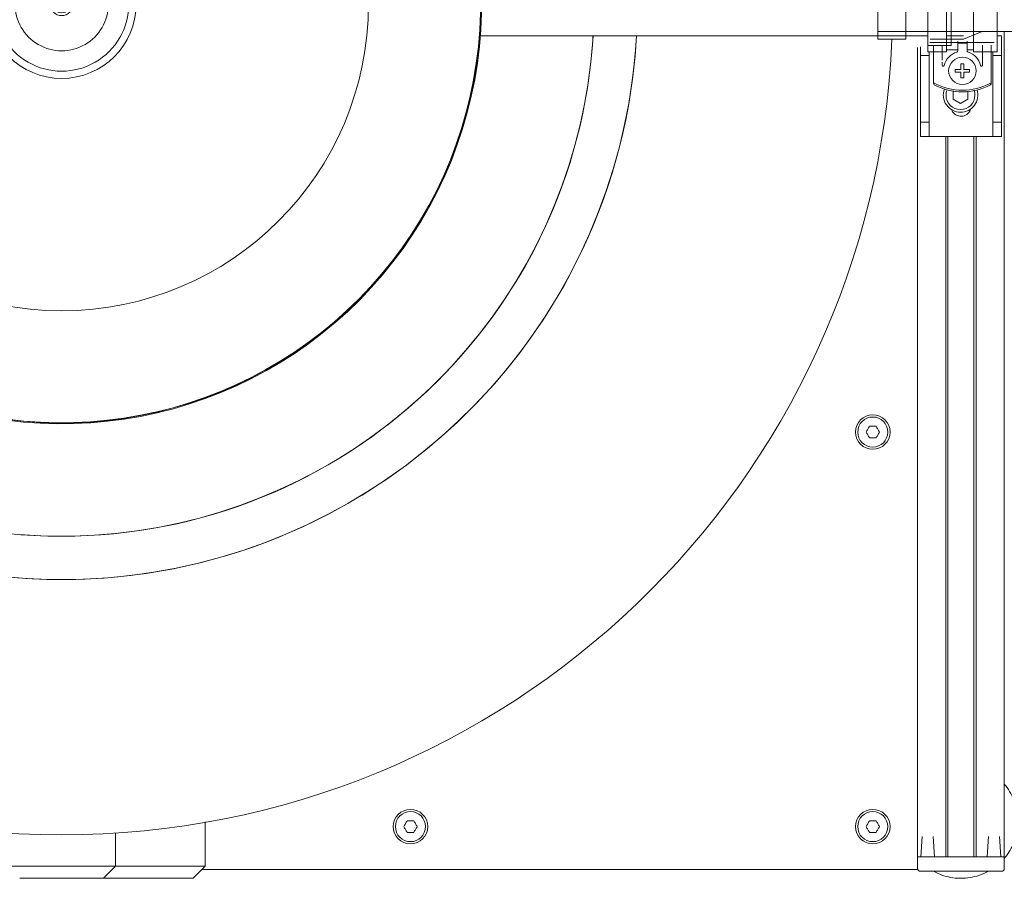
# Model space of a CAD drawing. Units: millimetres. Extents: x -26828 to -20668, y -1919 to 2371.
# Drawn here: x -22765 to -22425, y -1919 to -1622 of the extents above; entities that cross this region are included whole.
import ezdxf

# ---------------------------------------------------------------- set-up
doc = ezdxf.new("R2010")
doc.units = ezdxf.units.MM
for name, color, linetype, lineweight in [('M-EQPM', 7, 'Continuous', 20), ('P-PIPE', 7, 'Continuous', 20), ('Q-SPCQ', 7, 'Continuous', 20)]:
    doc.layers.add(name, color=color, linetype=linetype, lineweight=lineweight)

# ---------------------------------------------------------------- blocks, each defined once
blk = doc.blocks.new('подставка под бойлер 645х583х7 - подставка под бойлер 645х583х7 2-4063280-Этаж 01')
at = {"layer": 'M-EQPM'}
for p, q in [((322.5, 291.5), (38.09, 291.5)), ((322.5, 43.97), (322.5, 291.5))]:
    blk.add_line(p, q, dxfattribs=at)
blk = doc.blocks.new('S-tank_P1 - P2 301-3333734-Этаж 01')
at = {"layer": 'M-EQPM'}
for p, q in [((-298.38, 18.64), (-298.38, -18.64)), ((-302.5, -14.52), (-302.5, 14.52)), ((-302.5, -14.52), (-298.38, -18.64)), ((-302.5, -45.48), (-302.5, -14.63)), ((-298.38, -18.64), (-286.85, -18.64)), ((-298.38, -18.8), (-298.38, -49.6)), ((-302.5, -45.48), (-298.38, -49.6)), ((-298.38, -49.6), (-283.01, -49.6))]:
    blk.add_line(p, q, dxfattribs=at)
at = {"layer": 'M-EQPM', "flags": 128}
for points in [[(-198.14, 20.2), (-198.79, 12.26), (-199.12, 4.3), (-199.17, 0)], [(-184.17, 0), (-184.02, 7.36), (-183.58, 14.72)], [(-199.17, 0), (-199.01, -7.96), (-198.53, -15.92), (-197.73, -23.84), (-196.62, -31.73), (-195.2, -39.57), (-193.46, -47.34), (-191.41, -55.04), (-189.06, -62.65), (-186.4, -70.16), (-183.44, -77.56), (-180.2, -84.83), (-176.66, -91.97), (-172.84, -98.96), (-168.74, -105.79), (-164.38, -112.46), (-159.75, -118.94), (-154.87, -125.23), (-149.73, -131.33), (-144.36, -137.21), (-138.76, -142.87), (-132.94, -148.31), (-126.9, -153.51), (-120.66, -158.46), (-114.23, -163.16), (-107.61, -167.59), (-100.82, -171.76), (-93.87, -175.66), (-86.77, -179.27), (-79.54, -182.6), (-72.17, -185.63), (-64.69, -188.37), (-57.1, -190.8), (-49.43, -192.94), (-41.67, -194.76), (-33.85, -196.27), (-25.98, -197.47), (-18.06, -198.35), (-10.98, -198.85)], [(-10.98, -183.81), (-12.73, -183.73), (-20.07, -183.07), (-27.38, -182.12), (-34.64, -180.88), (-41.84, -179.35), (-48.98, -177.53), (-56.04, -175.43), (-63.01, -173.05), (-69.88, -170.39), (-76.64, -167.46), (-83.28, -164.26), (-89.78, -160.8), (-96.14, -157.08), (-102.34, -153.11), (-108.38, -148.9), (-114.25, -144.44), (-119.93, -139.76), (-125.43, -134.85), (-130.72, -129.73), (-135.8, -124.4), (-140.67, -118.87), (-145.31, -113.15), (-149.72, -107.25), (-153.89, -101.17), (-157.81, -94.94), (-161.48, -88.55), (-164.89, -82.02), (-168.04, -75.36), (-170.92, -68.58), (-173.53, -61.69), (-175.85, -54.71), (-177.9, -47.63), (-179.66, -40.48), (-181.14, -33.26), (-182.32, -25.99), (-183.22, -18.68), (-183.82, -11.34), (-184.12, -3.98), (-184.17, 0)]]:
    blk.add_lwpolyline(points, dxfattribs=at)
at = {"layer": 'M-EQPM'}
for radius, start, end in [(287.5, 360, 180), (199.17, 360, 180), (184.17, 0, 180), (287.5, 180, 267.5694), (199.17, 180, 266.8384), (184.17, 180, 266.5805)]:
    blk.add_arc((0, 0), radius, start, end, dxfattribs=at)
blk = doc.blocks.new('ПРОФИЛЬ КОНСТРУКЦИОННЫЙ 30Х30L - Со смещением от оси-4761510-Этаж 01')
at = {"layer": 'Q-SPCQ'}
for p, q in [((791.5, -1.49), (505.86, -1.49)), ((791.5, -3.57), (791.5, -11.24)), ((542.21, -11.24), (791.5, -11.24)), ((791.5, -12), (542.21, -12)), ((791.5, -11.24), (791.5, -11.26)), ((542.21, -21), (791.5, -21)), ((791.5, -21.76), (542.21, -21.76)), ((791.5, -21.76), (791.5, -29.49)), ((791.5, -29.49), (791.5, -29.69))]:
    blk.add_line(p, q, dxfattribs=at)
blk = doc.blocks.new('PF_Отвод  _Фитинг из нержавеющей стали - пресс-угольник 45-90 VTi_951_I-VTi_959_I_ - VALTEC - VTi_951_I - VTi_959_I-4063314-Этаж 01')
at = {"layer": 'P-PIPE'}
for p, q in [((-22458.65, -8451.56), (-22468.3, -8451.56)), ((-22438.68, -8451.55), (-22444.59, -8451.55)), ((-22435.24, -8452.99), (-22438.68, -8451.55)), ((-22451.09, -8454.25), (-22468.3, -8454.26)), ((-22423.47, -8454.24), (-22427.09, -8454.24)), ((-22389.09, -8463.73), (-22389.09, -8463.73)), ((-22468.29, -8473.27), (-22423.46, -8473.25)), ((-22438.67, -8475.95), (-22432.24, -8473.25)), ((-22468.29, -8475.96), (-22458.64, -8475.96)), ((-22450.26, -8475.95), (-22438.67, -8475.95))]:
    blk.add_line(p, q, dxfattribs=at)
at = {"layer": 'P-PIPE', "flags": 128}
for points in [[(-22413.01, -8454.24), (-22411.65, -8452.73), (-22409.72, -8451.19), (-22407.57, -8449.99), (-22405.26, -8449.15), (-22402.84, -8448.7), (-22400.37, -8448.65), (-22397.94, -8449), (-22395.59, -8449.74), (-22393.39, -8450.85), (-22391.4, -8452.31), (-22389.68, -8454.07), (-22388.27, -8456.08), (-22386.69, -8459.85), (-22386.19, -8463.72)], [(-22406.8, -8454.23), (-22407.4, -8454.23), (-22408.02, -8454.23), (-22408.67, -8454.23), (-22409.34, -8454.23), (-22410.04, -8454.23), (-22410.75, -8454.23), (-22411.49, -8454.23), (-22412.25, -8454.23), (-22413.02, -8454.23), (-22413.81, -8454.23), (-22414.62, -8454.23), (-22415.44, -8454.23), (-22416.27, -8454.24), (-22417.12, -8454.24), (-22417.97, -8454.24), (-22418.83, -8454.24), (-22419.7, -8454.24), (-22420.58, -8454.24), (-22421.46, -8454.24), (-22422.35, -8454.24), (-22423.23, -8454.24), (-22423.47, -8454.24)], [(-22386.19, -8463.72), (-22386.39, -8466.17), (-22386.98, -8468.56), (-22387.96, -8470.82), (-22389.29, -8472.9), (-22390.94, -8474.72), (-22392.87, -8476.26), (-22395.01, -8477.46), (-22397.33, -8478.3), (-22399.75, -8478.75), (-22402.21, -8478.8), (-22404.65, -8478.45), (-22407, -8477.71), (-22409.2, -8476.6), (-22411.18, -8475.14), (-22412.91, -8473.38), (-22413.1, -8473.11)], [(-22423.46, -8473.25), (-22422.58, -8473.25), (-22421.69, -8473.25), (-22420.81, -8473.25), (-22419.93, -8473.25), (-22419.06, -8473.24), (-22418.19, -8473.24), (-22417.34, -8473.24), (-22416.49, -8473.24), (-22415.65, -8473.24), (-22414.83, -8473.24), (-22414.02, -8473.24), (-22413.22, -8473.24), (-22412.45, -8473.24), (-22411.68, -8473.24), (-22410.94, -8473.24), (-22410.22, -8473.24), (-22409.52, -8473.24), (-22408.84, -8473.24), (-22408.19, -8473.24), (-22407.56, -8473.24), (-22406.95, -8473.24), (-22406.79, -8473.24)]]:
    blk.add_lwpolyline(points, dxfattribs=at)
at = {"layer": 'P-PIPE'}
for centre, major_axis, ratio, start_param, end_param in [((-22468.29, -8463.76), (-0.01, 12.2), 0.000001, 0.000128, 1.570924), ((-22458.64, -8463.76), (-0.01, 12.2), 0.000001, 0.000128, 1.570924), ((-22401.29, -8463.73), (-12.2, 0.01), 1, 4.713311, 5.407459), ((-22401.29, -8463.73), (-12.2, 0.01), 1, 1.571736, 4.713329), ((-22468.29, -8463.76), (-0.01, 12.2), 0.000001, 1.570924, 3.141592), ((-22458.64, -8463.76), (-0.01, 12.2), 0.000001, 1.570924, 3.141592), ((-22401.29, -8463.73), (12.2, 0), 1, 4.025588, 4.712847)]:
    blk.add_ellipse(centre, major_axis=major_axis, ratio=ratio, start_param=start_param, end_param=end_param, dxfattribs=at)
blk = doc.blocks.new('фламко водоснабжение 25 - фламко водоснабжение 25-4740716-Этаж 01')
at = {"layer": 'M-EQPM', "flags": 128}
for points in [[(-145.27, 0), (-145.15, 5.81), (-144.8, 11.61), (-144.22, 17.39), (-143.41, 23.14), (-142.37, 28.86), (-141.1, 34.53), (-139.61, 40.15), (-137.89, 45.7), (-135.96, 51.17), (-133.8, 56.57), (-131.43, 61.88), (-128.85, 67.08), (-126.07, 72.18), (-123.08, 77.16), (-119.89, 82.02), (-116.52, 86.75), (-112.96, 91.34), (-109.21, 95.79), (-105.3, 100.08), (-101.21, 104.21), (-96.96, 108.17), (-92.56, 111.96), (-88.01, 115.58), (-83.31, 119), (-78.49, 122.24), (-73.54, 125.28), (-68.47, 128.12), (-63.29, 130.76), (-58.01, 133.18), (-52.64, 135.4), (-47.18, 137.39), (-41.65, 139.17), (-36.05, 140.72), (-30.4, 142.05), (-24.69, 143.15), (-18.95, 144.03), (-13.17, 144.67), (-7.38, 145.08), (-1.57, 145.26), (4.24, 145.21), (10.05, 144.92), (15.83, 144.4), (21.59, 143.65), (27.32, 142.68), (33.01, 141.47), (38.64, 140.04), (44.21, 138.38), (49.7, 136.5), (55.12, 134.4), (60.45, 132.09), (65.69, 129.57), (70.82, 126.84), (75.83, 123.91), (80.73, 120.77), (85.49, 117.45), (90.12, 113.94), (94.6, 110.24), (98.94, 106.37), (103.11, 102.33), (107.12, 98.12), (110.96, 93.76), (114.62, 89.25), (118.1, 84.59), (121.38, 79.8), (124.48, 74.89), (127.37, 69.85), (130.06, 64.7), (132.55, 59.45), (134.82, 54.1), (136.87, 48.66), (138.71, 43.15), (140.33, 37.57), (141.72, 31.93), (142.88, 26.23), (143.81, 20.5), (144.52, 14.73), (144.99, 8.94), (145.23, 3.14), (145.27, 0)], [(-145, 0), (-144.88, 5.8), (-144.53, 11.59), (-143.96, 17.36), (-143.15, 23.1), (-142.11, 28.81), (-140.84, 34.47), (-139.35, 40.07), (-137.64, 45.61), (-135.7, 51.08), (-133.55, 56.47), (-131.19, 61.76), (-128.61, 66.96), (-125.83, 72.05), (-122.85, 77.02), (-119.67, 81.87), (-116.3, 86.59), (-112.75, 91.17), (-109.01, 95.61), (-105.1, 99.89), (-101.02, 104.02), (-96.78, 107.97), (-92.39, 111.76), (-87.84, 115.36), (-83.16, 118.78), (-78.34, 122.01), (-73.4, 125.05), (-68.34, 127.88), (-63.17, 130.51), (-57.9, 132.94), (-52.54, 135.14), (-47.09, 137.14), (-41.57, 138.91), (-35.99, 140.46), (-30.34, 141.79), (-24.64, 142.89), (-18.91, 143.76), (-13.15, 144.4), (-7.36, 144.81), (-1.57, 144.99), (4.23, 144.94), (10.03, 144.65), (15.8, 144.13), (21.55, 143.39), (27.27, 142.41), (32.94, 141.21), (38.56, 139.78), (44.12, 138.12), (49.61, 136.25), (55.02, 134.15), (60.34, 131.85), (65.56, 129.33), (70.68, 126.6), (75.69, 123.68), (80.58, 120.55), (85.33, 117.23), (89.95, 113.72), (94.43, 110.04), (98.75, 106.17), (102.92, 102.14), (106.92, 97.94), (110.75, 93.59), (114.41, 89.08), (117.88, 84.44), (121.16, 79.66), (124.25, 74.75), (127.14, 69.72), (129.82, 64.58), (132.3, 59.34), (134.57, 54), (136.62, 48.57), (138.45, 43.07), (140.07, 37.5), (141.45, 31.87), (142.61, 26.19), (143.55, 20.46), (144.25, 14.71), (144.72, 8.93), (144.96, 3.13), (145, 0)], [(-144.9, 0), (-144.78, 5.79), (-144.44, 11.58), (-143.86, 17.35), (-143.05, 23.09), (-142.01, 28.79), (-140.75, 34.44), (-139.26, 40.04), (-137.54, 45.58), (-135.61, 51.04), (-133.46, 56.43), (-131.1, 61.72), (-128.53, 66.91), (-125.75, 72), (-122.77, 76.97), (-119.59, 81.82), (-116.22, 86.53), (-112.67, 91.11), (-108.94, 95.54), (-105.03, 99.82), (-100.95, 103.94), (-96.72, 107.9), (-92.32, 111.68), (-87.78, 115.28), (-83.1, 118.7), (-78.29, 121.93), (-73.35, 124.96), (-68.3, 127.8), (-63.13, 130.42), (-57.86, 132.84), (-52.51, 135.05), (-47.06, 137.04), (-41.55, 138.82), (-35.96, 140.37), (-30.32, 141.69), (-24.63, 142.79), (-18.9, 143.66), (-13.14, 144.3), (-7.36, 144.71), (-1.56, 144.89), (4.23, 144.84), (10.02, 144.55), (15.79, 144.04), (21.54, 143.29), (27.25, 142.31), (32.92, 141.11), (38.54, 139.68), (44.09, 138.03), (49.58, 136.15), (54.98, 134.06), (60.3, 131.76), (65.52, 129.24), (70.64, 126.52), (75.64, 123.59), (80.52, 120.47), (85.27, 117.15), (89.89, 113.65), (94.36, 109.96), (98.69, 106.1), (102.85, 102.07), (106.85, 97.87), (110.68, 93.52), (114.33, 89.02), (117.8, 84.38), (121.08, 79.6), (124.16, 74.7), (127.05, 69.67), (129.74, 64.53), (132.21, 59.3), (134.48, 53.96), (136.53, 48.54), (138.36, 43.04), (139.97, 37.47), (141.36, 31.85), (142.52, 26.17), (143.45, 20.45), (144.15, 14.7), (144.63, 8.92), (144.87, 3.13), (144.9, 0)], [(145.27, 0), (145.15, -5.81), (144.8, -11.61), (144.22, -17.39), (143.41, -23.14), (142.37, -28.86), (141.1, -34.53), (139.61, -40.15), (137.89, -45.7), (135.96, -51.17), (133.8, -56.57), (131.43, -61.88), (128.85, -67.08), (126.07, -72.18), (123.08, -77.16), (119.89, -82.02), (116.52, -86.75), (112.96, -91.34), (109.21, -95.79), (105.3, -100.08), (101.21, -104.21), (96.96, -108.17), (92.56, -111.96), (88.01, -115.58), (83.31, -119), (78.49, -122.24), (73.54, -125.28), (68.47, -128.12), (63.29, -130.76), (58.01, -133.18), (52.64, -135.4), (47.18, -137.39), (41.65, -139.17), (36.05, -140.72), (30.4, -142.05), (24.69, -143.15), (18.95, -144.03), (13.17, -144.67), (7.38, -145.08), (1.57, -145.26), (-4.24, -145.21), (-10.05, -144.92), (-15.83, -144.4), (-21.59, -143.65), (-27.32, -142.68), (-33.01, -141.47), (-38.64, -140.04), (-44.21, -138.38), (-49.7, -136.5), (-55.12, -134.4), (-60.45, -132.09), (-65.69, -129.57), (-70.82, -126.84), (-75.83, -123.91), (-80.73, -120.77), (-85.49, -117.45), (-90.12, -113.94), (-94.6, -110.24), (-98.94, -106.37), (-103.11, -102.33), (-107.12, -98.12), (-110.96, -93.76), (-114.62, -89.25), (-118.1, -84.59), (-121.38, -79.8), (-124.48, -74.89), (-127.37, -69.85), (-130.06, -64.7), (-132.55, -59.45), (-134.82, -54.1), (-136.87, -48.66), (-138.71, -43.15), (-140.33, -37.57), (-141.72, -31.93), (-142.88, -26.23), (-143.81, -20.5), (-144.52, -14.73), (-144.99, -8.94), (-145.23, -3.14), (-145.27, 0)], [(145, 0), (144.88, -5.8), (144.53, -11.59), (143.96, -17.36), (143.15, -23.1), (142.11, -28.81), (140.84, -34.47), (139.35, -40.07), (137.64, -45.61), (135.7, -51.08), (133.55, -56.47), (131.19, -61.76), (128.61, -66.96), (125.83, -72.05), (122.85, -77.02), (119.67, -81.87), (116.3, -86.59), (112.75, -91.17), (109.01, -95.61), (105.1, -99.89), (101.02, -104.02), (96.78, -107.97), (92.39, -111.76), (87.84, -115.36), (83.16, -118.78), (78.34, -122.01), (73.4, -125.05), (68.34, -127.88), (63.17, -130.51), (57.9, -132.94), (52.54, -135.14), (47.09, -137.14), (41.57, -138.91), (35.99, -140.46), (30.34, -141.79), (24.64, -142.89), (18.91, -143.76), (13.15, -144.4), (7.36, -144.81), (1.57, -144.99), (-4.23, -144.94), (-10.03, -144.65), (-15.8, -144.13), (-21.55, -143.39), (-27.27, -142.41), (-32.94, -141.21), (-38.56, -139.78), (-44.12, -138.12), (-49.61, -136.25), (-55.02, -134.15), (-60.34, -131.85), (-65.56, -129.33), (-70.68, -126.6), (-75.69, -123.68), (-80.58, -120.55), (-85.33, -117.23), (-89.95, -113.72), (-94.43, -110.04), (-98.75, -106.17), (-102.92, -102.14), (-106.92, -97.94), (-110.75, -93.59), (-114.41, -89.08), (-117.88, -84.44), (-121.16, -79.66), (-124.25, -74.75), (-127.14, -69.72), (-129.82, -64.58), (-132.3, -59.34), (-134.57, -54), (-136.62, -48.57), (-138.45, -43.07), (-140.07, -37.5), (-141.45, -31.87), (-142.61, -26.19), (-143.55, -20.46), (-144.25, -14.71), (-144.72, -8.93), (-144.96, -3.13), (-145, 0)], [(144.9, 0), (144.78, -5.79), (144.44, -11.58), (143.86, -17.35), (143.05, -23.09), (142.01, -28.79), (140.75, -34.44), (139.26, -40.04), (137.54, -45.58), (135.61, -51.04), (133.46, -56.43), (131.1, -61.72), (128.53, -66.91), (125.75, -72), (122.77, -76.97), (119.59, -81.82), (116.22, -86.53), (112.67, -91.11), (108.94, -95.54), (105.03, -99.82), (100.95, -103.94), (96.72, -107.9), (92.32, -111.68), (87.78, -115.28), (83.1, -118.7), (78.29, -121.93), (73.35, -124.96), (68.3, -127.8), (63.13, -130.42), (57.86, -132.84), (52.51, -135.05), (47.06, -137.04), (41.55, -138.82), (35.96, -140.37), (30.32, -141.69), (24.63, -142.79), (18.9, -143.66), (13.14, -144.3), (7.36, -144.71), (1.56, -144.89), (-4.23, -144.84), (-10.02, -144.55), (-15.79, -144.04), (-21.54, -143.29), (-27.25, -142.31), (-32.92, -141.11), (-38.54, -139.68), (-44.09, -138.03), (-49.58, -136.15), (-54.98, -134.06), (-60.3, -131.76), (-65.52, -129.24), (-70.64, -126.52), (-75.64, -123.59), (-80.52, -120.47), (-85.27, -117.15), (-89.89, -113.65), (-94.36, -109.96), (-98.69, -106.1), (-102.85, -102.07), (-106.85, -97.87), (-110.68, -93.52), (-114.33, -89.02), (-117.8, -84.38), (-121.08, -79.6), (-124.16, -74.7), (-127.05, -69.67), (-129.74, -64.53), (-132.21, -59.3), (-134.48, -53.96), (-136.53, -48.54), (-138.36, -43.04), (-139.97, -37.47), (-141.36, -31.85), (-142.52, -26.17), (-143.45, -20.45), (-144.15, -14.7), (-144.63, -8.92), (-144.87, -3.13), (-144.9, 0)]]:
    blk.add_lwpolyline(points, dxfattribs=at)
at = {"layer": 'M-EQPM'}
for radius, start, end in [(106.13, 0, 180), (25.75, 0, 180), (23.24, 360, 180), (16.17, 360, 180), (3.99, 0, 180), (106.13, 180, 0), (25.75, 180, 0), (23.24, 180, 360), (16.17, 180, 360), (3.99, 180, 0), (3, 0, 180), (3, 180, 0), (2.15, 0, 180), (2.15, 180, 0)]:
    blk.add_arc((0, 0), radius, start, end, dxfattribs=at)
blk = doc.blocks.new('ОПОРА РЕГУЛИРУЕМАЯ Ф40 М12Х70_ A43 - ОПОРА РЕГУЛИРУЕМАЯ Ф40 М12Х70_ A43-V11-Этаж 01')
at = {"layer": 'Q-SPCQ', "flags": 128}
for points in [[(0, 19.75), (-0.79, 19.73), (-1.58, 19.69), (-2.36, 19.61), (-3.15, 19.5), (-3.92, 19.36), (-4.69, 19.18), (-5.46, 18.98), (-6.21, 18.75), (-6.96, 18.48), (-7.69, 18.19), (-8.41, 17.87), (-9.12, 17.52), (-9.47, 17.33)], [(9.47, 17.33), (8.8, 17.68), (8.08, 18.02), (7.35, 18.33), (6.62, 18.61), (5.87, 18.86), (5.11, 19.08), (4.34, 19.27), (3.57, 19.43), (2.79, 19.55), (2, 19.65), (1.22, 19.71), (0.43, 19.75), (0, 19.75)], [(-14.99, 12.85), (-15.22, 12.58), (-15.71, 11.96), (-16.18, 11.33), (-16.62, 10.67), (-17.03, 10), (-17.42, 9.31), (-17.78, 8.6), (-18.11, 7.89), (-18.41, 7.16), (-18.68, 6.41), (-18.92, 5.66), (-19.13, 4.9), (-19.31, 4.13), (-19.46, 3.36), (-19.58, 2.58), (-19.67, 1.79), (-19.72, 1), (-19.75, 0.21), (-19.74, -0.58), (-19.7, -1.37), (-19.63, -2.15), (-19.53, -2.94), (-19.4, -3.71), (-19.23, -4.49), (-19.04, -5.25), (-18.81, -6.01), (-18.56, -6.76), (-18.27, -7.49), (-17.96, -8.22), (-17.62, -8.93), (-17.24, -9.63), (-16.85, -10.31), (-16.42, -10.98), (-15.97, -11.62), (-15.49, -12.25), (-14.99, -12.85)]]:
    blk.add_lwpolyline(points, dxfattribs=at)
blk = doc.blocks.new('ЗАГЛУШКА ТОРЦЕВАЯ 30 Х 30_ B36 - ЗАГЛУШКА ТОРЦЕВАЯ 30 Х 30_ B36-4761591-Этаж 01')
at = {"layer": 'Q-SPCQ'}
for p, q in [((-22452.98, -8751.79), (-22453.44, -8758.89)), ((-22448.71, -8758.89), (-22449.16, -8751.79)), ((-22430, -8751.79), (-22430.46, -8758.89)), ((-22425.73, -8758.89), (-22426.19, -8751.79)), ((-22452.78, -8758.89), (-22454.58, -8758.89)), ((-22444.85, -8758.89), (-22452.58, -8758.89)), ((-22434.35, -8758.89), (-22444.84, -8758.89)), ((-22426.66, -8758.89), (-22434.33, -8758.89)), ((-22424.58, -8758.89), (-22426.62, -8758.89)), ((-22424.58, -8762.89), (-22424.58, -8758.89)), ((-22453.58, -8763.89), (-22425.58, -8763.89))]:
    blk.add_line(p, q, dxfattribs=at)
for points, knots in [([(-22453.58, -8763.89), (-22453.66, -8763.89), (-22453.79, -8763.88), (-22453.97, -8763.82), (-22454.13, -8763.74), (-22454.27, -8763.63), (-22454.39, -8763.5), (-22454.49, -8763.34), (-22454.56, -8763.13), (-22454.58, -8762.98), (-22454.58, -8762.89)], [0, 0, 0, 0, 0.166667, 0.291667, 0.416667, 0.541667, 0.645833, 0.75, 0.875, 1, 1, 1, 1]), ([(-22424.58, -8762.89), (-22424.58, -8762.95), (-22424.6, -8763.08), (-22424.65, -8763.25), (-22424.73, -8763.43), (-22424.84, -8763.58), (-22424.99, -8763.7), (-22425.16, -8763.81), (-22425.36, -8763.88), (-22425.51, -8763.89), (-22425.58, -8763.89)], [0, 0, 0, 0, 0.083333, 0.208333, 0.291667, 0.416667, 0.541667, 0.666667, 0.833333, 1, 1, 1, 1])]:
    blk.add_open_spline(points, degree=3, knots=knots, dxfattribs=at)
blk = doc.blocks.new('УГЛОВОЙ АЛЮМИНИЕВЫЙ СОЕДИНИТЕЛЬ 35Х35_ ПАЗ 8 _в сборе_ - УГЛОВОЙ АЛЮМИНИЕВЫЙ СОЕДИНИТЕЛЬ 35Х35_ ПАЗ 8 _в сборе_-V18-Этаж 01')
at = {"layer": 'Q-SPCQ'}
for p, q in [((-22427.09, -8474.8), (-22425.57, -8474.8)), ((-22425.57, -8474.8), (-22425.57, -8480.6)), ((-22453.57, -8480.6), (-22453.57, -8478.63)), ((-22453.57, -8480.6), (-22453.57, -8481.6)), ((-22450.57, -8480.29), (-22450.57, -8480.6)), ((-22450.57, -8481.6), (-22450.57, -8480.6)), ((-22444.59, -8479.6), (-22440.69, -8479.6)), ((-22437.49, -8479.6), (-22435.24, -8479.6)), ((-22428.57, -8480.6), (-22428.57, -8480.29)), ((-22428.57, -8481.6), (-22428.57, -8480.6)), ((-22425.57, -8481.6), (-22425.57, -8480.6)), ((-22453.57, -8481.6), (-22450.57, -8481.6)), ((-22453.57, -8481.6), (-22453.57, -8504.6)), ((-22450.57, -8504.6), (-22450.57, -8481.6)), ((-22428.57, -8481.6), (-22425.57, -8481.6)), ((-22428.57, -8504.6), (-22428.57, -8481.6)), ((-22425.57, -8504.6), (-22425.57, -8481.6)), ((-22450.57, -8504.6), (-22453.57, -8504.6)), ((-22453.57, -8504.6), (-22453.57, -8508.6)), ((-22450.57, -8508.6), (-22450.57, -8504.6)), ((-22428.57, -8508.6), (-22428.57, -8504.6)), ((-22425.57, -8504.6), (-22428.57, -8504.6)), ((-22425.57, -8508.6), (-22425.57, -8504.6)), ((-22453.57, -8508.6), (-22453.57, -8509.6)), ((-22450.57, -8509.6), (-22450.57, -8508.6)), ((-22428.57, -8509.6), (-22428.57, -8508.6)), ((-22425.57, -8509.6), (-22425.57, -8508.6)), ((-22453.57, -8509.6), (-22450.57, -8509.6)), ((-22450.57, -8509.6), (-22428.57, -8509.6)), ((-22428.57, -8509.6), (-22425.57, -8509.6))]:
    blk.add_line(p, q, dxfattribs=at)
blk.add_arc((-22439.57, -8499.1), 3.5, 205.3961, 338.6308, dxfattribs=at)
blk = doc.blocks.new('ШАЙБА 6 ОЦИНК_DIN 125 - ШАЙБА 6 ОЦИНК_DIN 125-V19-Этаж 01')
at = {"layer": 'Q-SPCQ'}
for start, end in [(69.5878, 180), (180, 286.9776)]:
    blk.add_arc((0, 0), 5.97, start, end, dxfattribs=at)
blk = doc.blocks.new('ВИНТ ЦИЛИНДР_ С ВНУТРЕННИМ ШЕСТ_М6 Х 12 DIN 912_ D67 - ВИНТ ЦИЛИНДР_ С ВНУТРЕННИМ ШЕСТ_М6 Х 12 DIN 912_ D67-V20-Этаж 01')
at = {"layer": 'Q-SPCQ'}
for p, q in [((-2.5, 1.44), (-2.33, 1.54)), ((-2.5, 0), (-2.5, 1.44)), ((-2.5, -1.44), (-2.5, 0)), ((2.5, 1.4), (2.5, 0)), ((2.5, 0), (2.5, -1.44)), ((0, -2.89), (-2.5, -1.44)), ((2.5, -1.44), (0, -2.89))]:
    blk.add_line(p, q, dxfattribs=at)
for start, end in [(157.9003, 180), (180, 0), (0, 19.8008)]:
    blk.add_arc((0, 0), 5, start, end, dxfattribs=at)
blk = doc.blocks.new('Хомут сантезнический _ шпилька _ гайка с ф_м8 _ СУХАРЬ М8 П8 - хомут 20-24-4761620-Этаж 01')
at = {"layer": 'Q-SPCQ'}
for p, q in [((-21.2, 12), (-21.2, 3.85)), ((-21.2, 12), (21.2, 12)), ((-18, 10.94), (-18, -11.31)), ((18, -11.31), (18, 10.94)), ((21.2, 3.85), (21.2, 12)), ((-31.54, 10), (-32.08, 10)), ((-25.92, 10), (-31.54, 10)), ((-23.98, 10), (-25.92, 10)), ((-23.98, 7), (-25.92, 7)), ((-23.3, 10), (-23.98, 10)), ((-23.3, 7), (-23.98, 7)), ((-20.41, 10), (-23.3, 10)), ((-20.41, 7), (-23.3, 7)), ((-18.95, 10), (-20.41, 10)), ((-18.95, 7), (-20.41, 7)), ((20.53, 10), (18.87, 10)), ((20.53, 7), (18.87, 7)), ((23.42, 10), (20.53, 10)), ((23.42, 7), (20.53, 7)), ((24.11, 10), (23.42, 10)), ((24.11, 7), (23.42, 7)), ((26.04, 10), (24.11, 10)), ((26.04, 7), (24.11, 7)), ((31.66, 10), (26.04, 10)), ((32.2, 10), (31.66, 10)), ((21.2, 3.85), (-21.2, 3.85)), ((-30.12, 0), (-30.12, 0.49)), ((-30.12, -0.49), (-30.12, 0)), ((-25.22, 0.49), (-25.22, 0)), ((-25.22, 0), (-25.22, -0.49)), ((-20.69, 1.6), (-18.96, 1.6)), ((-18.96, 1.6), (-18.47, 1.6)), ((-18.47, 1.6), (-18.1, 1.6)), ((-18.1, 1.6), (-17.46, 1.6)), ((-18.1, -1.6), (-18.1, 1.6)), ((17.47, 1.6), (18.22, 1.6)), ((18.22, 1.6), (18.59, 1.6)), ((18.22, 1.6), (18.22, -1.6)), ((18.59, 1.6), (19.08, 1.6)), ((19.08, 1.6), (20.81, 1.6)), ((25.34, 0), (25.34, 0.49)), ((25.34, -0.49), (25.34, 0)), ((30.24, 0.49), (30.24, 0)), ((30.24, 0), (30.24, -0.49)), ((-18.96, -1.6), (-20.69, -1.6)), ((-18.47, -1.6), (-18.96, -1.6)), ((-18.1, -1.6), (-18.47, -1.6)), ((-17.46, -1.6), (-18.1, -1.6)), ((18.22, -1.6), (17.47, -1.6)), ((18.59, -1.6), (18.22, -1.6)), ((19.08, -1.6), (18.59, -1.6)), ((20.81, -1.6), (19.08, -1.6)), ((-21.2, -5.5), (-21.2, -12)), ((-21.2, -5.5), (21.2, -5.5)), ((-19, -3.85), (-19, -12)), ((-19, -3.85), (19, -3.85)), ((19, -12), (19, -3.85)), ((21.2, -12), (21.2, -5.5)), ((-32.08, -10), (-31.54, -10)), ((-31.54, -10), (-25.92, -10)), ((-23.98, -10), (-25.92, -10)), ((-25.84, -7), (-24.66, -7)), ((-24.4, -7), (-23.98, -7)), ((-23.98, -7), (-23.3, -7)), ((-23.3, -10), (-23.98, -10)), ((-23.3, -7), (-20.41, -7)), ((-20.41, -10), (-23.3, -10)), ((-20.41, -7), (-18.95, -7)), ((-20.41, -10), (-18.95, -10)), ((18.87, -7), (20.53, -7)), ((18.87, -10), (20.53, -10)), ((20.53, -7), (23.42, -7)), ((23.42, -10), (20.53, -10)), ((23.42, -7), (24.11, -7)), ((24.11, -10), (23.42, -10)), ((26.04, -10), (24.11, -10)), ((24.78, -7), (25.96, -7)), ((26.04, -10), (31.66, -10)), ((31.66, -10), (32.2, -10)), ((21.2, -12), (-21.2, -12))]:
    blk.add_line(p, q, dxfattribs=at)
for centre, radius, start, end in [((-13.92, 0), 21, 152.3923, 207.6077), ((-13.37, 0), 21, 152.3923, 207.6077), ((-32.08, 9.5), 0.5, 90, 152.3923), ((-31.54, 9.5), 0.5, 90, 152.3923), ((-25.72, 6.6), 0.4, 90, 164.4532), ((25.84, 6.6), 0.4, 15.5468, 90), ((31.66, 9.5), 0.5, 27.6077, 90), ((13.49, 0), 21, 332.3923, 27.6077), ((32.2, 9.5), 0.5, 27.6077, 90), ((14.04, 0), 21, 332.3923, 27.6077), ((-27.67, 0), 4.75, 90, 180), ((-27.67, 0), 4.75, 360, 90), ((-25.71, 6.7), 0.4, 178.958, 256.0306), ((-27.37, 0), 6.5, 17.4576, 76.0306), ((27.49, 0), 6.5, 103.9694, 162.5424), ((27.79, 0), 4.75, 90, 180), ((25.83, 6.7), 0.4, 283.9694, 1.042), ((27.79, 0), 4.75, 0, 90), ((-27.67, 0), 4.75, 180, 360), ((-20.69, 2.1), 0.5, 197.4576, 270), ((20.81, 2.1), 0.5, 270, 342.5424), ((27.79, 0), 4.75, 180, 0), ((-27.37, 0), 6.5, 283.6462, 342.5424), ((-20.69, -2.1), 0.5, 90, 162.5424), ((20.81, -2.1), 0.5, 17.4576, 90), ((27.49, 0), 6.5, 197.4576, 256.3538), ((-25.76, -6.66), 0.35, 103.6462, 195.5468), ((-25.76, -6.65), 0.35, 197.3627, 233.6814), ((25.88, -6.66), 0.35, 344.4532, 76.3538), ((25.88, -6.65), 0.35, 306.3186, 342.6373), ((-32.08, -9.5), 0.5, 207.6077, 270), ((-31.54, -9.5), 0.5, 207.6077, 270), ((31.66, -9.5), 0.5, 270, 332.3923), ((32.2, -9.5), 0.5, 270, 332.3923)]:
    blk.add_arc(centre, radius, start, end, dxfattribs=at)
for points in [[(-28.16, 0.49), (-28.49, 0.49), (-29.15, 0.49), (-29.79, 0.49), (-30.12, 0.49)], [(-27.18, 2.45), (-27.34, 2.45), (-27.67, 2.45), (-27.99, 2.45), (-28.16, 2.45)], [(-28.16, 2.45), (-28.16, 2.13), (-28.16, 1.48), (-28.16, 0.82), (-28.16, 0.49)], [(-27.18, 0.49), (-27.18, 0.82), (-27.18, 1.48), (-27.18, 2.13), (-27.18, 2.45)], [(-27.18, 0.49), (-26.85, 0.49), (-26.19, 0.49), (-25.54, 0.49), (-25.22, 0.49)], [(25.34, 0.49), (25.66, 0.49), (26.31, 0.49), (26.97, 0.49), (27.3, 0.49)], [(28.28, 2.45), (28.11, 2.45), (27.79, 2.45), (27.46, 2.45), (27.3, 2.45)], [(27.3, 2.45), (27.3, 2.13), (27.3, 1.48), (27.3, 0.82), (27.3, 0.49)], [(28.28, 0.49), (28.28, 0.82), (28.28, 1.48), (28.28, 2.13), (28.28, 2.45)], [(30.24, 0.49), (29.92, 0.49), (29.27, 0.49), (28.61, 0.49), (28.28, 0.49)], [(-28.16, -0.49), (-28.49, -0.49), (-29.15, -0.49), (-29.79, -0.49), (-30.12, -0.49)], [(-28.16, -2.45), (-28.16, -2.13), (-28.16, -1.48), (-28.16, -0.82), (-28.16, -0.49)], [(-27.18, -2.45), (-27.34, -2.45), (-27.67, -2.45), (-27.99, -2.45), (-28.16, -2.45)], [(-25.22, -0.49), (-25.54, -0.49), (-26.19, -0.49), (-26.85, -0.49), (-27.18, -0.49)], [(-27.18, -0.49), (-27.18, -0.82), (-27.18, -1.48), (-27.18, -2.13), (-27.18, -2.45)], [(27.3, -0.49), (26.97, -0.49), (26.31, -0.49), (25.66, -0.49), (25.34, -0.49)], [(27.3, -2.45), (27.3, -2.13), (27.3, -1.48), (27.3, -0.82), (27.3, -0.49)], [(28.28, -2.45), (28.11, -2.45), (27.79, -2.45), (27.46, -2.45), (27.3, -2.45)], [(30.24, -0.49), (29.92, -0.49), (29.27, -0.49), (28.61, -0.49), (28.28, -0.49)], [(28.28, -0.49), (28.28, -0.82), (28.28, -1.48), (28.28, -2.13), (28.28, -2.45)]]:
    blk.add_open_spline(points, degree=3, dxfattribs=at)
blk = doc.blocks.new('СУХАРЬ 6 _ ШАЙБА 6 _ ВИНТ 6-12 _полукруг_ - СУХАРЬ 6 _ ШАЙБА 6 _ ВИНТ 6-12 _полукруг_-4761601-Этаж 01')
at = {"layer": 'Q-SPCQ'}
for start, end in [(0, 180), (180, 360)]:
    blk.add_arc((0, 0), 5.97, start, end, dxfattribs=at)
blk = doc.blocks.new('ВИНТ С ПОЛУКРУГЛ_ ГОЛ_ И ВН_ ШЕСТИГР_М6 Х 12 ISO 7380-1_ D18 - ВИНТ С ПОЛУКРУГЛ_ ГОЛ_ И ВН_ ШЕСТИГР_М6 Х 12 ISO 7380-1_ D18-V27-Этаж 01')
at = {"layer": 'Q-SPCQ'}
for start, end in [(0, 180), (180, 0)]:
    blk.add_arc((0, 0), 5.21, start, end, dxfattribs=at)
for points in [[(-2, 1.15), (-1.66, 1.35), (-0.98, 1.74), (-0.32, 2.12), (0, 2.31)], [(-2, 0), (-2, 0.19), (-2, 0.58), (-2, 0.96), (-2, 1.15)], [(-2, -1.15), (-2, -0.96), (-2, -0.58), (-2, -0.19), (-2, 0)], [(0, 2.31), (0.34, 2.11), (1.02, 1.72), (1.68, 1.34), (2, 1.15)], [(2, 1.15), (2, 0.96), (2, 0.58), (2, 0.19), (2, 0)], [(2, 0), (2, -0.19), (2, -0.58), (2, -0.96), (2, -1.15)], [(0, -2.31), (-0.34, -2.11), (-1.02, -1.72), (-1.68, -1.34), (-2, -1.15)], [(2, -1.15), (1.68, -1.34), (1.02, -1.72), (0.34, -2.11), (0, -2.31)]]:
    blk.add_open_spline(points, degree=3, dxfattribs=at)

msp = doc.modelspace()

# ---------------------------------------------------------------- linework, layer by layer
at = {"layer": 'P-PIPE'}
for p, q in [((-22605.85, -1627.57), (-22451.07, -1627.57)), ((-22444.57, -1627.57), (-22438.66, -1627.57))]:
    msp.add_line(p, q, dxfattribs=at)

# ---------------------------------------------------------------- block references
at = {"layer": 'M-EQPM'}
for name, p, rotation in [('подставка под бойлер 645х583х7 - подставка под бойлер 645х583х7 2-4063280-Этаж 01', (-22746.1, -1593.54), 270.0000000000009), ('S-tank_P1 - P2 301-3333734-Этаж 01', (-22750.67, -1616.59), 89.9999999999999)]:
    msp.add_blockref(name, p, dxfattribs=dict(at, rotation=rotation))
at = {"layer": 'M-EQPM', "extrusion": (0, 0, -1), "rotation": 180}
msp.add_blockref('фламко водоснабжение 25 - фламко водоснабжение 25-4740716-Этаж 01', (22750.67, -1616.59), dxfattribs=at)
at = {"layer": 'P-PIPE'}
msp.add_blockref('PF_Отвод  _Фитинг из нержавеющей стали - пресс-угольник 45-90 VTi_951_I-VTi_959_I_ - VALTEC - VTi_951_I - VTi_959_I-4063314-Этаж 01', (0.01, 6847.18), dxfattribs=at)
at = {"layer": 'Q-SPCQ'}
for name, p, rotation in [('Хомут сантезнический _ шпилька _ гайка с ф_м8 _ СУХАРЬ М8 П8 - хомут 20-24-4761620-Этаж 01', (-22439.07, -1611.91), 270.0000000000002), ('ПРОФИЛЬ КОНСТРУКЦИОННЫЙ 30Х30L - Со смещением от оси-4761510-Этаж 01', (-22423.08, -1120.21), 270), ('ШАЙБА 6 ОЦИНК_DIN 125 - ШАЙБА 6 ОЦИНК_DIN 125-V19-Этаж 01', (-22439.7, -1648.06), 89.99999999999993), ('СУХАРЬ 6 _ ШАЙБА 6 _ ВИНТ 6-12 _полукруг_ - СУХАРЬ 6 _ ШАЙБА 6 _ ВИНТ 6-12 _полукруг_-4761601-Этаж 01', (-22470.07, -1764.71), 90.00000000000087), ('ВИНТ С ПОЛУКРУГЛ_ ГОЛ_ И ВН_ ШЕСТИГР_М6 Х 12 ISO 7380-1_ D18 - ВИНТ С ПОЛУКРУГЛ_ ГОЛ_ И ВН_ ШЕСТИГР_М6 Х 12 ISO 7380-1_ D18-V27-Этаж 01', (-22470.07, -1764.71), 90.00000000000087), ('ОПОРА РЕГУЛИРУЕМАЯ Ф40 М12Х70_ A43 - ОПОРА РЕГУЛИРУЕМАЯ Ф40 М12Х70_ A43-V11-Этаж 01', (-22439.57, -1899.38), 180), ('СУХАРЬ 6 _ ШАЙБА 6 _ ВИНТ 6-12 _полукруг_ - СУХАРЬ 6 _ ШАЙБА 6 _ ВИНТ 6-12 _полукруг_-4761601-Этаж 01', (-22630.01, -1901.24), 90.00000000000087), ('ВИНТ С ПОЛУКРУГЛ_ ГОЛ_ И ВН_ ШЕСТИГР_М6 Х 12 ISO 7380-1_ D18 - ВИНТ С ПОЛУКРУГЛ_ ГОЛ_ И ВН_ ШЕСТИГР_М6 Х 12 ISO 7380-1_ D18-V27-Этаж 01', (-22630.01, -1901.24), 90.00000000000087), ('СУХАРЬ 6 _ ШАЙБА 6 _ ВИНТ 6-12 _полукруг_ - СУХАРЬ 6 _ ШАЙБА 6 _ ВИНТ 6-12 _полукруг_-4761601-Этаж 01', (-22470.07, -1901.24), 90.00000000000087), ('ВИНТ С ПОЛУКРУГЛ_ ГОЛ_ И ВН_ ШЕСТИГР_М6 Х 12 ISO 7380-1_ D18 - ВИНТ С ПОЛУКРУГЛ_ ГОЛ_ И ВН_ ШЕСТИГР_М6 Х 12 ISO 7380-1_ D18-V27-Этаж 01', (-22470.07, -1901.24), 90.00000000000087)]:
    msp.add_blockref(name, p, dxfattribs=dict(at, rotation=rotation))
for name, p in [('УГЛОВОЙ АЛЮМИНИЕВЫЙ СОЕДИНИТЕЛЬ 35Х35_ ПАЗ 8 _в сборе_ - УГЛОВОЙ АЛЮМИНИЕВЫЙ СОЕДИНИТЕЛЬ 35Х35_ ПАЗ 8 _в сборе_-V18-Этаж 01', (0.01, 6847.18)), ('ВИНТ ЦИЛИНДР_ С ВНУТРЕННИМ ШЕСТ_М6 Х 12 DIN 912_ D67 - ВИНТ ЦИЛИНДР_ С ВНУТРЕННИМ ШЕСТ_М6 Х 12 DIN 912_ D67-V20-Этаж 01', (-22439.73, -1648.12)), ('ЗАГЛУШКА ТОРЦЕВАЯ 30 Х 30_ B36 - ЗАГЛУШКА ТОРЦЕВАЯ 30 Х 30_ B36-4761591-Этаж 01', (0.01, 6847.18))]:
    msp.add_blockref(name, p, dxfattribs=at)

doc.saveas('drawing.dxf')
